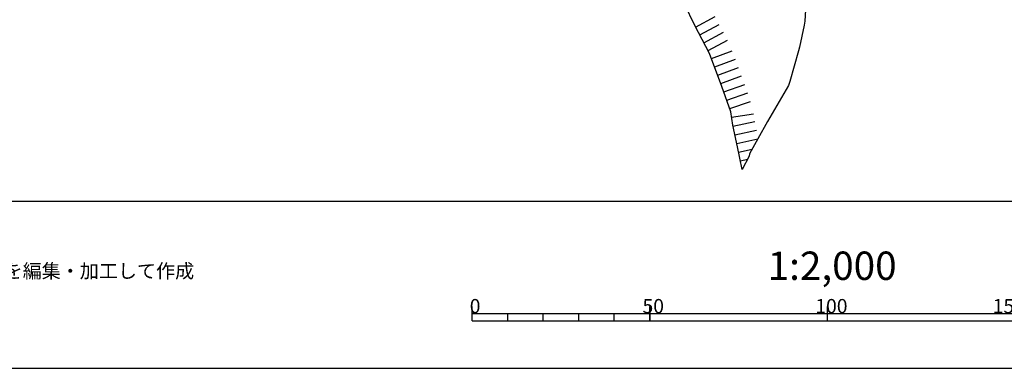
# Model space of a CAD drawing. Extents: x -10 to 410, y -24 to 273.
# Drawn here: x 86 to 224, y -24 to 25 of the extents above; entities that cross this region are included whole.
import ezdxf

# ---------------------------------------------------------------- set-up
doc = ezdxf.new("R2010")
doc.units = 0
for name, color, linetype in [('05_DM_LINE', 7, 'Continuous'), ('印刷レイアウト', 1, 'Continuous'), ('印刷用フレーム', 1, 'Continuous'), ('背景', 3, 'Continuous')]:
    doc.layers.add(name, color=color, linetype=linetype)
doc.styles.add('STD', font='txt')

msp = doc.modelspace()

# ---------------------------------------------------------------- linework, layer by layer
at = {"layer": '05_DM_LINE', "color": 253}
for p, q in [((180.987747, 24.255195), (183.748646, 25.722116)), ((181.572724, 23.151731), (184.333451, 24.616585)), ((182.163558, 22.0462), (184.923424, 23.511054)), ((182.748535, 20.940668), (185.508401, 22.41138)), ((183.242734, 19.796208), (186.168481, 20.891748)), ((183.68319, 18.626253), (186.607903, 19.722138)), ((184.117616, 17.456299), (187.043536, 18.552184)), ((184.558072, 16.286344), (187.482958, 17.380162)), ((184.978029, 15.106744), (187.928236, 16.141995)), ((185.388167, 13.927143), (188.338375, 14.956538)), ((185.803301, 12.745475), (188.753509, 13.776592)), ((186.067885, 11.530735), (189.163647, 11.995478)), ((186.263222, 10.296357), (189.317815, 10.950581)), ((186.522982, 9.075415), (189.578609, 9.731706)), ((186.788599, 7.851028), (189.758271, 8.491471)), ((187.043536, 6.630086), (188.947812, 7.026617)), ((187.298301, 5.405699), (188.317877, 5.616539))]:
    msp.add_line(p, q, dxfattribs=at)
for points in [[(205.407617, 46.67691), (202.942996, 43.401657), (200.818061, 40.860555), (200.598264, 40.581502), (198.378417, 38.011117), (197.357979, 35.341168), (197.282704, 35.06177), (196.867742, 32.821769), (196.822784, 32.450388), (196.607982, 28.802032), (196.598164, 28.302148), (196.402827, 25.090975), (196.29844, 24.517022), (195.648006, 21.401622), (195.508308, 20.885891), (194.293395, 16.571598), (194.09823, 16.011081), (191.128385, 10.956437), (189.758271, 8.491471)], [(187.553238, 4.180968), (186.893157, 7.356657), (186.242723, 10.401777), (185.95368, 12.321729), (184.70845, 15.880168), (182.973155, 20.526568), (180.878365, 24.460178), (179.447789, 27.456377)], [(189.758271, 8.491471), (188.583493, 6.370326), (188.538535, 6.036496), (187.553238, 4.180968)]]:
    msp.add_lwpolyline(points, dxfattribs=at)
at = {"layer": '印刷レイアウト', "color": 7}
for p, q in [((149.524724, -17.15003), (149.524724, -15.149807)), ((174.524748, -17.15003), (174.524748, -15.149807)), ((174.524748, -15.149807), (174.524748, -17.15003)), ((199.525117, -15.149807), (199.525117, -17.15003)), ((149.524724, -16.150263), (249.525166, -16.150263)), ((154.524935, -17.15003), (154.524935, -16.150263)), ((159.524802, -17.15003), (159.524802, -16.150263)), ((164.525014, -17.15003), (164.525014, -16.150263)), ((169.524536, -17.15003), (169.524536, -16.150263)), ((149.524724, -17.15003), (249.525166, -17.15003))]:
    msp.add_line(p, q, dxfattribs=at)
for points in [[(-10.309448, -23.852808), (409.661817, -23.852808), (409.632878, 273.147152), (-10.338387, 273.147152)], [(399.647269, -0.352433), (-0.353122, -0.352433), (-0.353122, 249.647122), (399.647269, 249.647122)]]:
    msp.add_lwpolyline(points, close=True, dxfattribs=at)
at = {"layer": '印刷用フレーム', "color": 7}
msp.add_lwpolyline([(399.647268, -0.352778), (-0.352778, -0.352778), (-0.352778, 249.647122), (399.647268, 249.647122)], close=True, dxfattribs=at)
msp.add_lwpolyline([(399.647268, -0.352778), (-0.352778, -0.352778), (-0.352778, 249.647122), (399.647268, 249.647122)], close=True, dxfattribs=at)
at = {"layer": '背景', "color": 7}
msp.add_lwpolyline([(399.647268, -0.352778), (-0.352778, -0.352778), (-0.352778, 249.647122), (399.647268, 249.647122)], close=True, dxfattribs=at)

# ---------------------------------------------------------------- texts
at = {"layer": '印刷レイアウト', "color": 7, "attachment_point": 1, "style": 'STD'}
for s, insert, char_height in [('\\fMS Gothic|b0|i0|c128;\\H4.0000;\\W1.00;\\C7;1:2,000', (191.147858, -7.395661), 4.000041), ('\\fMeiryo|b0|i0|c128;\\H1.9686;\\C7;(https://www.city.nagano.nagano.jp/soshiki/jouhou/156614.html)を編集・加工して作成', (0.608921, -9.155243), 1.968626), ('\\fMS Gothic|b0|i0|c128;\\H2.0000;\\W1.00;\\C7;0', (149.16068, -14.084331), 2.000021), ('\\fMS Gothic|b0|i0|c128;\\H2.0000;\\W1.00;\\C7;50', (173.510787, -14.084331), 2.000021), ('\\fMS Gothic|b0|i0|c128;\\H2.0000;\\W1.00;\\C7;100', (197.861239, -14.084331), 2.000021), ('\\fMS Gothic|b0|i0|c128;\\H2.0000;\\W1.00;\\C7;150', (222.861091, -14.084331), 2.000021)]:
    msp.add_mtext(s, dxfattribs=dict(at, insert=insert, char_height=char_height))

doc.saveas('drawing.dxf')
